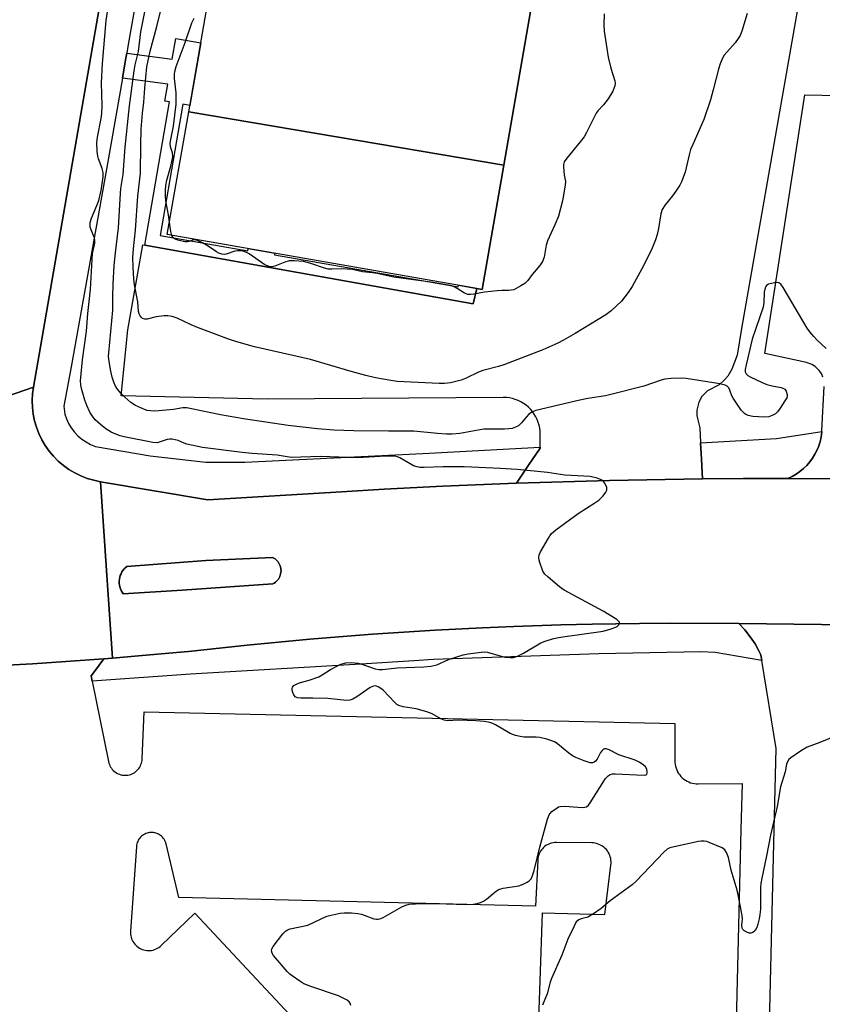
# Model space of a CAD drawing. Units: inches. Extents: x 1255765 to 1261765, y 525453 to 529454.
# Drawn here: x 1258509 to 1258761, y 528309 to 528618 of the extents above; entities that cross this region are included whole.
import ezdxf

# ---------------------------------------------------------------- set-up
doc = ezdxf.new("R2010")
doc.units = ezdxf.units.IN
doc.header["$MEASUREMENT"] = 0
for name, color, linetype in [('BLDG-Footprint', 5, 'Continuous'), ('CULTRL-Pad', 6, 'Continuous'), ('TRANS-Non Street Sidewalk', 7, 'Continuous'), ('TRANS-Parking Lot', 4, 'Continuous'), ('TRANS-Road', 130, 'Continuous'), ('TRANS-Street Sidewalk', 7, 'Continuous'), ('Undefined', 1, 'Continuous')]:
    doc.layers.add(name, color=color, linetype=linetype)

msp = doc.modelspace()

# ---------------------------------------------------------------- linework, layer by layer
at = {"layer": 'BLDG-Footprint'}
for points, elevation in [([(1258661.36, 528572.59), (1258562.35, 528589.38), (1258596.75, 528787.21), (1258620.52, 528783.08), (1258695.93, 528769.97), (1258707.36, 528767.98), (1258705.49, 528757.22), (1258693.82, 528759.25)], 498.59), ([(1258661.36, 528572.59), (1258654.58, 528533.56), (1258652.92, 528533.85), (1258555.63, 528550.77), (1258562.35, 528589.38)], 498.52)]:
    msp.add_lwpolyline(points, close=True, dxfattribs=dict(at, elevation=elevation))
at = {"layer": 'CULTRL-Pad'}
msp.add_lwpolyline([(1258560.33, 528439.06), (1258541.77, 528437.86), (1258541.43, 528438.36), (1258541.14, 528438.89), (1258540.89, 528439.44), (1258540.71, 528440.02), (1258540.58, 528440.61), (1258540.52, 528441.21), (1258540.51, 528441.26), (1258540.51, 528441.87), (1258540.56, 528442.47), (1258540.68, 528443.06), (1258540.85, 528443.64), (1258541.08, 528444.2), (1258541.36, 528444.74), (1258541.69, 528445.24), (1258542.07, 528445.71), (1258542.26, 528445.91), (1258542.9, 528446.46), (1258567.78, 528448.32), (1258588.72, 528449.3), (1258589.12, 528449.09), (1258589.49, 528448.84), (1258589.84, 528448.55), (1258590.16, 528448.24), (1258590.45, 528447.89), (1258590.7, 528447.51), (1258590.92, 528447.12), (1258591.09, 528446.7), (1258591.22, 528446.27), (1258591.29, 528445.93), (1258591.35, 528445.48), (1258591.36, 528445.03), (1258591.33, 528444.58), (1258591.25, 528444.13), (1258591.13, 528443.7), (1258590.97, 528443.28), (1258590.77, 528442.87), (1258590.53, 528442.49), (1258590.25, 528442.14), (1258589.94, 528441.81), (1258589.6, 528441.52), (1258589.23, 528441.25), (1258588.84, 528441.03), (1258588.77, 528441)], close=True, dxfattribs=at)
at = {"layer": 'TRANS-Non Street Sidewalk'}
msp.add_lwpolyline([(1258652.92, 528533.85), (1258651.72, 528528.96), (1258548.53, 528547.45), (1258556.36, 528592.47), (1258554.86, 528592.73), (1258555.78, 528598.03), (1258541.53, 528599.92), (1258542.53, 528605.68), (1258542.9, 528607.79), (1258557.15, 528605.9), (1258558.28, 528612.42), (1258566.12, 528611.06), (1258562.69, 528591.35), (1258560.55, 528591.72), (1258553.37, 528550.43), (1258580.95, 528545.63), (1258581.08, 528546.35), (1258589.38, 528544.9), (1258589.29, 528544.38), (1258647.04, 528534.33), (1258647.14, 528534.86)], close=True, dxfattribs=at)
at = {"layer": 'TRANS-Parking Lot'}
msp.add_lwpolyline([(1258760.72, 528661.74), (1258736.1, 528521.24), (1258734.74, 528512.87), (1258733.07, 528508.52), (1258731.81, 528506.24), (1258730.7, 528505.01), (1258729.04, 528503.59), (1258725.42, 528501.68), (1258723.61, 528499.88), (1258722.72, 528498.13), (1258722.01, 528495.63), (1258722.1, 528493.84), (1258723.04, 528489.99), (1258723.26, 528485.32), (1258723.52, 528480.19), (1258723.84, 528474.01), (1258694.61, 528473.51), (1258665.39, 528472.63), (1258669.19, 528478.26), (1258672.84, 528483.65), (1258672.84, 528483.91), (1258672.86, 528487.99), (1258672.82, 528488.95), (1258672.71, 528489.9), (1258672.51, 528490.84), (1258672.24, 528491.76), (1258671.89, 528492.66), (1258671.47, 528493.52), (1258670.98, 528494.35), (1258670.42, 528495.13), (1258669.8, 528495.86), (1258669.12, 528496.54), (1258668.38, 528497.16), (1258667.6, 528497.72), (1258666.77, 528498.21), (1258665.91, 528498.63), (1258665.01, 528498.97), (1258664.09, 528499.24), (1258663.15, 528499.44), (1258662.19, 528499.55), (1258661.24, 528499.58), (1258587.05, 528499.02), (1258541.08, 528500.07), (1258543.27, 528520.88), (1258547.94, 528547.56), (1258548.53, 528547.45), (1258651.72, 528528.96), (1258652.92, 528533.85), (1258654.58, 528533.56), (1258661.36, 528572.59), (1258693.82, 528759.25)], dxfattribs=at)
for points in [[(1258761.69, 528506, 0), (1258761.46, 528506.55, 0), (1258761.19, 528507.08, 0), (1258760.87, 528507.59, 0), (1258760.51, 528508.07, 0), (1258760.11, 528508.52, 0), (1258759.67, 528508.92, 0), (1258759.21, 528509.3, 0), (1258758.71, 528509.63, 0), (1258758.19, 528509.92, 0), (1258757.64, 528510.17, 0), (1258757.08, 528510.37, 0), (1258756.5, 528510.52, 0), (1258743.45, 528513.38, 0), (1258756.03, 528594.64, 0), (1258766.8, 528594.49, 0)], [(1258787.87, 528473.94, 0), (1258750.65, 528474.14, 0), (1258751.98, 528474.75, 0), (1258753.24, 528475.47, 0), (1258754.43, 528476.29, 0), (1258755.56, 528477.21, 0), (1258756.6, 528478.22, 0), (1258757.55, 528479.31, 0), (1258758.41, 528480.48, 0), (1258759.17, 528481.72, 0), (1258759.76, 528482.89, 0), (1258760.27, 528484.08, 0), (1258760.67, 528485.32, 0), (1258760.99, 528486.58, 0), (1258761.21, 528487.86, 0), (1258761.3, 528488.87, 0), (1258761.33, 528489.16, 0), (1258762.13, 528503.06, 0)], [(1258741.24, 528150.3, 0), (1258746.41, 528363.76, 0), (1258747.03, 528389.26, 0), (1258742.44, 528416.86, 0), (1258742.15, 528418.63, 0), (1258742.05, 528418.89, 0), (1258741.68, 528419.7, 0), (1258740.36, 528422.1, 0), (1258738.84, 528424.38, 0), (1258737.13, 528426.52, 0), (1258735.23, 528428.51, 0), (1258761.26, 528428.26, 0), (1258787.28, 528428.02, 0)], [(1258495.33, 528414.89, 0), (1258513.27, 528415.91, 0), (1258535.67, 528417.47, 0), (1258532.69, 528413.41, 0), (1258531.72, 528412.09, 0), (1258532.06, 528410.42, 0), (1258537.15, 528385.13, 0), (1258537.26, 528384.68, 0), (1258537.41, 528384.25, 0), (1258537.59, 528383.83, 0), (1258537.81, 528383.43, 0), (1258538.06, 528383.05, 0), (1258538.34, 528382.69, 0), (1258538.65, 528382.36, 0), (1258538.99, 528382.05, 0), (1258539.36, 528381.78, 0), (1258539.74, 528381.54, 0), (1258540.15, 528381.33, 0), (1258540.57, 528381.15, 0), (1258541, 528381.02, 0), (1258541.45, 528380.91, 0), (1258541.9, 528380.85, 0), (1258542.36, 528380.83, 0), (1258542.81, 528380.85, 0), (1258543.26, 528380.91, 0), (1258543.71, 528381, 0), (1258544.15, 528381.13, 0), (1258544.57, 528381.3, 0), (1258544.98, 528381.5, 0), (1258545.37, 528381.74, 0), (1258545.74, 528382.01, 0), (1258546.08, 528382.31, 0), (1258546.4, 528382.64, 0), (1258546.69, 528382.99, 0), (1258546.94, 528383.37, 0), (1258547.17, 528383.77, 0), (1258547.35, 528384.18, 0), (1258547.51, 528384.62, 0), (1258547.62, 528385.05, 0), (1258547.7, 528385.51, 0), (1258547.73, 528385.96, 0), (1258548.37, 528400.8, 0), (1258715.15, 528397.1, 0), (1258715.13, 528385.46, 0), (1258715.15, 528384.85, 0), (1258715.22, 528384.25, 0), (1258715.35, 528383.65, 0), (1258715.52, 528383.07, 0), (1258715.74, 528382.5, 0), (1258716.01, 528381.95, 0), (1258716.32, 528381.43, 0), (1258716.67, 528380.94, 0), (1258717.07, 528380.47, 0), (1258717.5, 528380.04, 0), (1258717.97, 528379.65, 0), (1258718.46, 528379.3, 0), (1258718.99, 528378.99, 0), (1258719.54, 528378.73, 0), (1258720.1, 528378.51, 0), (1258720.69, 528378.34, 0), (1258721.29, 528378.22, 0), (1258721.89, 528378.15, 0), (1258722.5, 528378.13, 0), (1258736.3, 528378.25, 0), (1258735.94, 528363.76, 0), (1258730.94, 528160.92, 0)], [(1258669.92, 528230.72, 0), (1258673.51, 528337.57, 0), (1258693.11, 528337.09, 0), (1258695.07, 528352.62, 0), (1258695.11, 528353.14, 0), (1258695.11, 528353.66, 0), (1258695.07, 528354.18, 0), (1258694.99, 528354.7, 0), (1258694.86, 528355.2, 0), (1258694.69, 528355.69, 0), (1258694.48, 528356.17, 0), (1258694.23, 528356.63, 0), (1258693.94, 528357.06, 0), (1258693.62, 528357.47, 0), (1258693.26, 528357.85, 0), (1258692.87, 528358.2, 0), (1258692.45, 528358.51, 0), (1258692.01, 528358.79, 0), (1258691.55, 528359.03, 0), (1258691.07, 528359.22, 0), (1258690.57, 528359.39, 0), (1258690.06, 528359.5, 0), (1258689.54, 528359.57, 0), (1258689.03, 528359.6, 0), (1258677.9, 528359.7, 0), (1258677.41, 528359.68, 0), (1258676.92, 528359.63, 0), (1258676.43, 528359.53, 0), (1258675.96, 528359.39, 0), (1258675.5, 528359.21, 0), (1258675.05, 528358.99, 0), (1258674.63, 528358.74, 0), (1258674.23, 528358.45, 0), (1258673.86, 528358.13, 0), (1258673.52, 528357.77, 0), (1258673.2, 528357.39, 0), (1258672.92, 528356.98, 0), (1258672.68, 528356.55, 0), (1258672.48, 528356.11, 0), (1258672.31, 528355.64, 0), (1258672.18, 528355.16, 0), (1258672.1, 528354.68, 0), (1258672.05, 528354.19, 0), (1258671.4, 528339.71, 0), (1258559.23, 528342.46, 0), (1258555.23, 528359.26, 0), (1258555.12, 528359.65, 0), (1258554.97, 528360.03, 0), (1258554.8, 528360.39, 0), (1258554.59, 528360.74, 0), (1258554.35, 528361.07, 0), (1258554.09, 528361.38, 0), (1258553.8, 528361.66, 0), (1258553.49, 528361.92, 0), (1258553.16, 528362.15, 0), (1258552.81, 528362.35, 0), (1258552.44, 528362.52, 0), (1258552.06, 528362.66, 0), (1258551.67, 528362.77, 0), (1258551.27, 528362.84, 0), (1258550.87, 528362.88, 0), (1258550.46, 528362.88, 0), (1258550.06, 528362.84, 0), (1258549.66, 528362.77, 0), (1258549.27, 528362.67, 0), (1258548.89, 528362.54, 0), (1258548.52, 528362.37, 0), (1258548.16, 528362.17, 0), (1258547.83, 528361.94, 0), (1258547.52, 528361.69, 0), (1258547.22, 528361.41, 0), (1258546.96, 528361.1, 0), (1258546.72, 528360.77, 0), (1258546.51, 528360.43, 0), (1258546.33, 528360.07, 0), (1258546.19, 528359.69, 0), (1258546.07, 528359.3, 0), (1258545.99, 528358.91, 0), (1258545.95, 528358.5, 0), (1258544.04, 528331.89, 0), (1258544.02, 528331.4, 0), (1258544.05, 528330.91, 0), (1258544.12, 528330.42, 0), (1258544.23, 528329.94, 0), (1258544.38, 528329.47, 0), (1258544.57, 528329.02, 0), (1258544.8, 528328.58, 0), (1258545.07, 528328.17, 0), (1258545.37, 528327.78, 0), (1258545.7, 528327.42, 0), (1258546.07, 528327.08, 0), (1258546.46, 528326.79, 0), (1258546.87, 528326.52, 0), (1258547.31, 528326.29, 0), (1258547.76, 528326.1, 0), (1258548.23, 528325.95, 0), (1258548.71, 528325.84, 0), (1258549.2, 528325.77, 0), (1258549.69, 528325.75, 0), (1258550.18, 528325.76, 0), (1258550.67, 528325.82, 0), (1258551.15, 528325.92, 0), (1258551.62, 528326.06, 0), (1258552.08, 528326.25, 0), (1258552.52, 528326.47, 0), (1258552.94, 528326.72, 0), (1258553.34, 528327.02, 0), (1258553.71, 528327.34, 0), (1258564.32, 528337.5, 0), (1258686.46, 528206.73, 0)]]:
    msp.add_polyline3d(points, dxfattribs=at)
at = {"layer": 'TRANS-Road'}
for points in [[(1258552.19, 528725.89), (1258513.56, 528502.83), (1258488.29, 528494.09), (1258463.02, 528485.35), (1258487.52, 528620.13)], [(1258488.29, 528494.09), (1258513.56, 528502.83), (1258513.27, 528500.72), (1258513.16, 528498.59), (1258513.24, 528496.46), (1258513.49, 528494.34), (1258513.91, 528492.26), (1258514.51, 528490.22), (1258515.27, 528488.22), (1258516.19, 528486.31), (1258517.28, 528484.47), (1258518.5, 528482.73), (1258519.87, 528481.1), (1258521.37, 528479.58), (1258522.99, 528478.21), (1258524.72, 528476.96), (1258526.55, 528475.86), (1258528.46, 528474.92), (1258530.45, 528474.15), (1258532.49, 528473.54), (1258534.58, 528473.09), (1258536.5, 528445.17), (1258538.38, 528417.69), (1258535.67, 528417.47), (1258513.27, 528415.91), (1258495.33, 528414.89)]]:
    msp.add_lwpolyline(points, dxfattribs=at)
msp.add_polyline3d([(1258787.28, 528428.02, 0), (1258761.26, 528428.26, 0), (1258735.23, 528428.51, 0), (1258713.91, 528428.62, 0), (1258704.03, 528428.57, 0), (1258689.21, 528428.35, 0), (1258679.34, 528428.12, 0), (1258664.53, 528427.63, 0), (1258654.65, 528427.21, 0), (1258639.85, 528426.45, 0), (1258620.13, 528425.18, 0), (1258612.12, 528424.54, 0), (1258600.44, 528423.62, 0), (1258580.77, 528421.77, 0), (1258562.29, 528419.78, 0), (1258558.54, 528419.41, 0), (1258546.59, 528418.35, 0), (1258538.38, 528417.69, 0), (1258536.5, 528445.17, 0), (1258534.58, 528473.09, 0), (1258568.4, 528467.4, 0), (1258610.4, 528469.95, 0), (1258623.74, 528470.76, 0), (1258642.25, 528471.68, 0), (1258665.39, 528472.63, 0), (1258694.61, 528473.51, 0), (1258723.84, 528474.01, 0), (1258736.63, 528474.07, 0), (1258750.65, 528474.14, 0), (1258787.87, 528473.94, 0)], dxfattribs=at)
msp.add_polyline3d([(1258541.43, 528438.36, 0), (1258541.77, 528437.86, 0), (1258560.33, 528439.06, 0), (1258588.77, 528441, 0), (1258588.84, 528441.03, 0), (1258589.23, 528441.25, 0), (1258589.6, 528441.52, 0), (1258589.94, 528441.81, 0), (1258590.25, 528442.14, 0), (1258590.53, 528442.49, 0), (1258590.77, 528442.87, 0), (1258590.97, 528443.28, 0), (1258591.13, 528443.7, 0), (1258591.25, 528444.13, 0), (1258591.33, 528444.58, 0), (1258591.36, 528445.03, 0), (1258591.35, 528445.48, 0), (1258591.29, 528445.93, 0), (1258591.22, 528446.27, 0), (1258591.09, 528446.7, 0), (1258590.92, 528447.12, 0), (1258590.7, 528447.51, 0), (1258590.45, 528447.89, 0), (1258590.16, 528448.24, 0), (1258589.84, 528448.55, 0), (1258589.49, 528448.84, 0), (1258589.12, 528449.09, 0), (1258588.72, 528449.3, 0), (1258567.78, 528448.32, 0), (1258542.9, 528446.46, 0), (1258542.26, 528445.91, 0), (1258542.07, 528445.71, 0), (1258541.69, 528445.24, 0), (1258541.36, 528444.74, 0), (1258541.08, 528444.2, 0), (1258540.85, 528443.64, 0), (1258540.68, 528443.06, 0), (1258540.56, 528442.47, 0), (1258540.51, 528441.87, 0), (1258540.51, 528441.26, 0), (1258540.52, 528441.21, 0), (1258540.58, 528440.61, 0), (1258540.71, 528440.02, 0), (1258540.89, 528439.44, 0), (1258541.14, 528438.89, 0)], close=True, dxfattribs=at)
at = {"layer": 'TRANS-Street Sidewalk'}
msp.add_lwpolyline([(1258547.74, 528635.55), (1258543.27, 528609.91), (1258542.9, 528607.79), (1258542.53, 528605.68), (1258541.53, 528599.92), (1258537.05, 528574.22), (1258525.4, 528509.18), (1258523.1, 528496.8), (1258523.39, 528494.36), (1258523.93, 528492.83), (1258524.62, 528491.38), (1258525.46, 528490), (1258526.44, 528488.72), (1258527.55, 528487.55), (1258528.78, 528486.5), (1258530.1, 528485.59), (1258531.52, 528484.81), (1258533.01, 528484.19), (1258550.29, 528481.28), (1258567.7, 528479.27), (1258580.02, 528479.28), (1258635.94, 528481.93), (1258672.84, 528483.91), (1258672.84, 528483.65), (1258669.19, 528478.26), (1258665.39, 528472.63), (1258642.25, 528471.68), (1258623.74, 528470.76), (1258610.4, 528469.95), (1258568.4, 528467.4), (1258534.58, 528473.09), (1258532.49, 528473.54), (1258530.45, 528474.15), (1258528.46, 528474.92), (1258526.55, 528475.86), (1258524.72, 528476.96), (1258522.99, 528478.21), (1258521.37, 528479.58), (1258519.87, 528481.1), (1258518.5, 528482.73), (1258517.28, 528484.47), (1258516.19, 528486.31), (1258515.27, 528488.22), (1258514.51, 528490.22), (1258513.91, 528492.26), (1258513.49, 528494.34), (1258513.24, 528496.46), (1258513.16, 528498.59), (1258513.27, 528500.72), (1258513.56, 528502.83), (1258552.19, 528725.89)], dxfattribs=at)
for points in [[(1258750.65, 528474.14), (1258736.63, 528474.07), (1258723.84, 528474.01), (1258723.52, 528480.19), (1258723.26, 528485.32), (1258747.12, 528486.64), (1258761.3, 528488.87), (1258761.21, 528487.86), (1258760.99, 528486.58), (1258760.67, 528485.32), (1258760.27, 528484.08), (1258759.76, 528482.89), (1258759.17, 528481.72), (1258758.41, 528480.48), (1258757.55, 528479.31), (1258756.6, 528478.22), (1258755.56, 528477.21), (1258754.43, 528476.29), (1258753.24, 528475.47), (1258751.98, 528474.75)], [(1258735.23, 528428.51), (1258737.13, 528426.52), (1258738.84, 528424.38), (1258740.36, 528422.1), (1258741.68, 528419.7), (1258742.05, 528418.89), (1258742.15, 528418.63), (1258742.44, 528416.86), (1258727.83, 528419.45), (1258723.28, 528419.68), (1258691.28, 528419), (1258639.24, 528417.18), (1258633.16, 528416.82), (1258616.5, 528415.81), (1258562.93, 528412.59), (1258532.06, 528410.42), (1258531.72, 528412.09), (1258532.69, 528413.41), (1258535.67, 528417.47), (1258538.38, 528417.69), (1258546.59, 528418.35), (1258558.54, 528419.41), (1258562.29, 528419.78), (1258580.77, 528421.77), (1258600.44, 528423.62), (1258612.12, 528424.54), (1258620.13, 528425.18), (1258639.85, 528426.45), (1258654.65, 528427.21), (1258664.53, 528427.63), (1258679.34, 528428.12), (1258689.21, 528428.35), (1258704.03, 528428.57), (1258713.91, 528428.62)]]:
    msp.add_lwpolyline(points, close=True, dxfattribs=at)
at = {"layer": 'Undefined'}
for points, elevation in [([(1258613.29, 528308.5), (1258613.09, 528309.26), (1258612.82, 528309.68), (1258612.2, 528310.16), (1258609.4, 528311.55), (1258601.07, 528314.31), (1258598.58, 528315.32), (1258597.3, 528316.09), (1258594.84, 528317.76), (1258594.14, 528318.31), (1258593.32, 528319.17), (1258589.04, 528324.22), (1258588.56, 528324.93), (1258588.33, 528325.63), (1258588.48, 528326.27), (1258588.91, 528326.98), (1258591.97, 528330.96), (1258592.73, 528331.81), (1258593.41, 528332.28), (1258594.2, 528332.55), (1258599.75, 528333.68), (1258605.74, 528336.53), (1258607.14, 528336.91), (1258609.99, 528337.46), (1258611.25, 528337.57), (1258613.57, 528337.57), (1258615.53, 528337.45), (1258616.66, 528337.15), (1258620.53, 528335.74), (1258621.36, 528335.59), (1258621.9, 528335.59), (1258622.71, 528335.79), (1258623.51, 528336.16), (1258629.35, 528339.46), (1258630.61, 528340), (1258631.67, 528340.29), (1258633.68, 528340.44), (1258640.19, 528340.51), (1258649.5, 528340.27), (1258651.74, 528340.38), (1258653, 528340.54), (1258654.02, 528340.83), (1258654.99, 528341.27), (1258655.91, 528341.94), (1258658.59, 528344.15), (1258659.77, 528344.91), (1258661.15, 528345.31), (1258666.07, 528346.14), (1258667.43, 528346.6), (1258668.7, 528347.25), (1258669.39, 528347.71), (1258669.94, 528348.28), (1258670.29, 528348.99), (1258670.88, 528350.87), (1258672.67, 528358.26), (1258675.12, 528367.02), (1258675.63, 528368.36), (1258675.94, 528368.82), (1258676.52, 528369.42), (1258678.12, 528370.63), (1258678.61, 528370.89), (1258679.14, 528371.04), (1258680.59, 528371.08), (1258686, 528370.69), (1258686.84, 528370.77), (1258687.34, 528370.95), (1258687.96, 528371.46), (1258688.49, 528372.13), (1258693.4, 528379.83), (1258694.14, 528380.69), (1258694.78, 528381.08), (1258695.55, 528381.26), (1258696.38, 528381.29), (1258705.51, 528380.87), (1258706, 528380.94), (1258706.35, 528381.13), (1258706.49, 528381.5), (1258706.48, 528381.98), (1258706.3, 528382.76), (1258705.91, 528383.48), (1258705.13, 528384.22), (1258703.98, 528385), (1258702.64, 528385.59), (1258697.56, 528387.3), (1258694.54, 528388.82), (1258693.61, 528389.16), (1258692.99, 528389.16), (1258692.61, 528388.95), (1258692.26, 528388.6), (1258691.81, 528387.95), (1258690.71, 528385.9), (1258690.19, 528385.28), (1258689.78, 528384.98), (1258689.31, 528384.79), (1258688.5, 528384.77), (1258686.67, 528385.33), (1258684, 528386.4), (1258682.98, 528386.9), (1258681.81, 528387.74), (1258678.23, 528390.72), (1258677.52, 528391.22), (1258676.77, 528391.58), (1258674.88, 528392.16), (1258672.67, 528392.67), (1258671.51, 528392.77), (1258667.66, 528392.78), (1258666.5, 528392.98), (1258665.06, 528393.36), (1258663.4, 528393.98), (1258658.76, 528396.73), (1258657.98, 528397.1), (1258656.96, 528397.46), (1258655.34, 528397.78), (1258652.56, 528397.98), (1258647.2, 528398.14), (1258643.66, 528397.96), (1258642.6, 528398.14), (1258641.59, 528398.57), (1258638.88, 528400.17), (1258637.23, 528400.78), (1258633.84, 528401.77), (1258629.72, 528402.34), (1258628.4, 528402.72), (1258627.74, 528403.13), (1258627.1, 528403.71), (1258623.45, 528407.56), (1258622.14, 528408.52), (1258621.2, 528408.91), (1258620.42, 528408.87), (1258619.39, 528408.42), (1258615.21, 528405.53), (1258613.95, 528404.77), (1258612.96, 528404.45), (1258611.93, 528404.35), (1258606.06, 528404.95), (1258601.35, 528405.1), (1258597.61, 528405.09), (1258596.52, 528405.19), (1258595.82, 528405.49), (1258595.39, 528406.09), (1258595.1, 528406.84), (1258594.91, 528407.62), (1258594.87, 528408.12), (1258594.95, 528408.56), (1258595.44, 528409.09), (1258596.7, 528409.73), (1258597.53, 528410.02), (1258600.25, 528410.69), (1258603.24, 528411.81), (1258604.26, 528412.37), (1258606.96, 528414.12), (1258608.89, 528415.18), (1258610.16, 528415.74), (1258611.78, 528416.15), (1258613.42, 528416.31), (1258615.63, 528416.05), (1258617.03, 528415.68), (1258620.98, 528414.32), (1258622.14, 528414.12), (1258623.31, 528414.06), (1258627.92, 528414.58), (1258636.22, 528414.87), (1258638.46, 528415.12), (1258640.32, 528415.58), (1258644.05, 528417.23), (1258648.57, 528418.69), (1258650.15, 528419.03), (1258654.23, 528419.55), (1258655.39, 528419.61), (1258656.26, 528419.51), (1258660.56, 528418.23), (1258661.7, 528417.97), (1258663.34, 528417.84), (1258664.42, 528417.9), (1258665.65, 528418.27), (1258667.63, 528419.17), (1258673.05, 528422.42), (1258674.43, 528422.99), (1258676.68, 528423.75), (1258678.01, 528424.06), (1258679.96, 528424.39), (1258692.6, 528426.15), (1258695.15, 528426.82), (1258696.26, 528427.23), (1258697, 528427.61), (1258697.52, 528428.13), (1258697.73, 528428.73), (1258697.71, 528428.92), (1258697.49, 528429.3), (1258696.89, 528429.82), (1258692.61, 528432.45), (1258680.34, 528438.99), (1258678.92, 528440.02), (1258675.37, 528443.06), (1258674.33, 528444.06), (1258673.7, 528444.99), (1258672.72, 528447.67), (1258672.49, 528448.49), (1258672.37, 528449.29), (1258672.5, 528450.08), (1258672.96, 528451.1), (1258675.41, 528455.4), (1258675.87, 528456.13), (1258676.42, 528456.8), (1258677.79, 528457.93), (1258684.74, 528463.13), (1258690.02, 528466.44), (1258691.23, 528467.29), (1258692.63, 528468.71), (1258693.49, 528469.79), (1258693.78, 528470.48), (1258693.72, 528471.25), (1258693.44, 528472.03), (1258693.05, 528472.78), (1258692.7, 528473.21), (1258692.29, 528473.54), (1258690.77, 528474.23), (1258688.51, 528474.74), (1258680.55, 528475.2), (1258675.07, 528476.01), (1258665.57, 528476.92), (1258660.37, 528477.23), (1258648.95, 528477.74), (1258642.29, 528477.73), (1258636.38, 528477.54), (1258634.96, 528477.58), (1258634.11, 528477.75), (1258633.02, 528478.14), (1258631.99, 528478.67), (1258628.75, 528480.64), (1258627.99, 528480.96), (1258627.01, 528481.17), (1258624.33, 528481.18), (1258615.39, 528480.58), (1258603.78, 528481.01), (1258594.59, 528480.75), (1258590.14, 528481.44), (1258582.26, 528481.95), (1258579.19, 528482.24), (1258566.73, 528483.85), (1258561.78, 528484.91), (1258560.93, 528485.19), (1258559.05, 528486.04), (1258557.19, 528486.43), (1258556.38, 528486.45), (1258555.55, 528486.33), (1258552.4, 528485.37), (1258551.11, 528485.38), (1258542.11, 528487.2), (1258540.82, 528487.54), (1258539.43, 528488.03), (1258537.95, 528488.71), (1258536.34, 528489.73), (1258534.58, 528491.07), (1258533, 528492.56), (1258532.09, 528493.7), (1258531.27, 528494.92), (1258530.32, 528497.02), (1258529.75, 528498.69), (1258528.67, 528502.41), (1258528.45, 528503.51), (1258528.39, 528504.76), (1258529, 528511.4), (1258530.24, 528520.38), (1258530.64, 528525.93), (1258531.47, 528533.54), (1258532.16, 528544.78), (1258532.81, 528548.04), (1258532.8, 528549.13), (1258532.66, 528549.93), (1258531.67, 528552.27), (1258531.43, 528553.08), (1258531.34, 528553.94), (1258531.38, 528554.52), (1258531.8, 528555.88), (1258533.5, 528559.88), (1258534.08, 528561.52), (1258534.82, 528564.64), (1258535.45, 528568.91), (1258535.42, 528570.26), (1258535.18, 528571.55), (1258534.03, 528574.58), (1258533.8, 528575.42), (1258533.63, 528576.83), (1258533.49, 528579.67), (1258533.67, 528581.42), (1258534.85, 528587.25), (1258535.09, 528588.83), (1258535.17, 528591.32), (1258534.98, 528598.48), (1258535.27, 528604.56), (1258536.46, 528618.04), (1258538.01, 528628.38)], 492), ([(1258762.74, 528514.97), (1258759.76, 528517.68), (1258758.79, 528518.69), (1258757.59, 528520.17), (1258756.78, 528521.39), (1258749.23, 528534.11), (1258748.41, 528535.16), (1258747.8, 528535.58), (1258747.31, 528535.67), (1258746.51, 528535.63), (1258744.61, 528535.18), (1258743.96, 528534.8), (1258743.7, 528534.46), (1258743.51, 528534.01), (1258743.23, 528532.68), (1258743.09, 528529.37), (1258742.86, 528527.96), (1258739.49, 528517.86), (1258737.52, 528509.81), (1258737.25, 528508.38), (1258737.3, 528507.61), (1258737.55, 528507.01), (1258738.08, 528506.47), (1258738.83, 528506.03), (1258742.63, 528504.24), (1258744.01, 528503.67), (1258745.69, 528503.23), (1258748.52, 528502.67), (1258749.3, 528502.43), (1258749.73, 528502.17), (1258750.17, 528501.55), (1258750.46, 528500.54), (1258750.47, 528500.02), (1258750.31, 528499.49), (1258749.76, 528498.47), (1258748.27, 528496.22), (1258747.39, 528495.03), (1258746.77, 528494.45), (1258745.77, 528493.89), (1258744.68, 528493.52), (1258743.21, 528493.41), (1258739.62, 528493.56), (1258738.24, 528493.91), (1258737.47, 528494.24), (1258737.01, 528494.53), (1258736.04, 528495.61), (1258733.53, 528499.33), (1258733.1, 528500.12), (1258732.43, 528501.91), (1258732.07, 528502.61), (1258731.62, 528503.11), (1258731.01, 528503.49), (1258729.31, 528503.89), (1258718.74, 528505.52), (1258717.15, 528505.68), (1258713.97, 528505.56), (1258711.97, 528505.34), (1258710.83, 528505.02), (1258705.39, 528503.17), (1258695.06, 528500.47), (1258693.36, 528500.1), (1258687.83, 528499.24), (1258685.26, 528498.74), (1258671.47, 528495.49), (1258670.41, 528495.08), (1258669.25, 528494.31), (1258668.48, 528493.52), (1258666.94, 528491.57), (1258665.97, 528490.7), (1258665.04, 528490.19), (1258664, 528489.86), (1258662.96, 528489.7), (1258661.62, 528489.61), (1258656.78, 528489.66), (1258655.07, 528489.59), (1258653.34, 528489.34), (1258647.62, 528488.28), (1258645.11, 528488.08), (1258643.42, 528488.05), (1258640.5, 528488.2), (1258633.06, 528488.98), (1258625.16, 528488.98), (1258614.27, 528489.1), (1258608.01, 528489.3), (1258602.84, 528489.7), (1258593.6, 528490.77), (1258579.54, 528492.81), (1258572.3, 528494.15), (1258563.19, 528496.04), (1258561.72, 528496.28), (1258560.55, 528496.27), (1258557.57, 528495.79), (1258552.93, 528495.33), (1258551.58, 528495.26), (1258550.43, 528495.33), (1258549.27, 528495.53), (1258548.43, 528495.76), (1258545.61, 528497.04), (1258544.19, 528497.97), (1258542.26, 528499.69), (1258541.06, 528500.91), (1258539.96, 528502.19), (1258539.37, 528503.11), (1258538.79, 528504.34), (1258538.3, 528505.94), (1258537.86, 528507.85), (1258537.36, 528510.83), (1258537.19, 528512.43), (1258537.23, 528513.65), (1258538.47, 528526.99), (1258538.47, 528531.36), (1258538.57, 528535.2), (1258538.94, 528541.09), (1258539.3, 528544.99), (1258540.3, 528552.87), (1258540.88, 528563.68), (1258541.07, 528565.25), (1258541.79, 528569.66), (1258542.36, 528578.26), (1258543.73, 528591.2), (1258545.25, 528602.26), (1258545.57, 528604.08), (1258546.6, 528608.33), (1258547.29, 528614.51), (1258549.82, 528627.09)], 494), ([(1258737.9, 528620.23), (1258736.21, 528614.7), (1258735.67, 528613.37), (1258735.1, 528612.38), (1258734.08, 528611.04), (1258730.7, 528607.16), (1258730.13, 528606.2), (1258729.35, 528604.4), (1258728.83, 528602.78), (1258727.22, 528596.23), (1258726.35, 528593.13), (1258724.22, 528586.92), (1258720.76, 528579.12), (1258720.11, 528577.48), (1258719.62, 528575.8), (1258718.34, 528570.4), (1258717.26, 528567.33), (1258716.73, 528566.29), (1258715.44, 528564.37), (1258714.42, 528562.97), (1258712.1, 528560.13), (1258711.19, 528558.67), (1258710.72, 528557.24), (1258710.02, 528552.69), (1258709.63, 528550.77), (1258709.11, 528549.14), (1258707.84, 528545.93), (1258704.82, 528539.97), (1258701.75, 528534.5), (1258700.48, 528532.57), (1258698.42, 528529.88), (1258695.12, 528526.85), (1258693.47, 528525.59), (1258683.77, 528519.63), (1258680.2, 528517.59), (1258678.39, 528516.67), (1258673.68, 528514.56), (1258661.41, 528509.78), (1258659.77, 528509.26), (1258654.8, 528508.06), (1258653.45, 528507.5), (1258649.54, 528505.64), (1258647.94, 528505.05), (1258644.68, 528504.17), (1258642.77, 528503.96), (1258641.09, 528503.96), (1258627.9, 528504.62), (1258625.89, 528504.87), (1258621.01, 528505.76), (1258618.06, 528506.47), (1258613.37, 528507.74), (1258600.58, 528511.52), (1258583.02, 528515.46), (1258577.43, 528517.01), (1258575.21, 528517.76), (1258565.09, 528521.56), (1258563.1, 528522.39), (1258558.7, 528524.46), (1258557.13, 528525.01), (1258555.81, 528525.26), (1258554.69, 528525.27), (1258552.14, 528524.95), (1258549.3, 528524.16), (1258548.51, 528524.15), (1258547.8, 528524.43), (1258547.39, 528524.77), (1258547.05, 528525.2), (1258546.75, 528525.86), (1258546.58, 528526.61), (1258546.33, 528529.62), (1258545.35, 528534.94), (1258545.1, 528536.71), (1258544.85, 528540.58), (1258544.83, 528543.55), (1258544.98, 528546.27), (1258545.63, 528552.12), (1258546.38, 528562.83), (1258547.16, 528570.05), (1258547.26, 528578.99), (1258547.43, 528583.86), (1258547.82, 528588.88), (1258548.26, 528592.35), (1258548.51, 528596.82), (1258549.21, 528603.48), (1258550.27, 528608.39), (1258552.33, 528616.2), (1258554.74, 528626.06)], 496), ([(1258556.31, 528554.68), (1258555.99, 528557.01), (1258555.2, 528561.41), (1258555.08, 528562.88), (1258555.06, 528564.62), (1258555.17, 528566.19), (1258555.45, 528567.91), (1258556.73, 528572.22), (1258557.33, 528575.25), (1258557.28, 528576.45), (1258556.68, 528578.32), (1258556.56, 528579.48), (1258556.69, 528580.62), (1258557.53, 528584.88), (1258558.36, 528591.75), (1258558.39, 528595.33), (1258557.93, 528599.8), (1258557.88, 528601.17), (1258557.94, 528601.98), (1258558.41, 528603.63), (1258561.23, 528611.17), (1258563.36, 528617.3), (1258564.1, 528618.83)], 498), ([(1258692.92, 528620.16), (1258692.82, 528616.7), (1258692.96, 528614.67), (1258694.21, 528606.51), (1258695.01, 528603.06), (1258696.25, 528599.07), (1258696.37, 528598.28), (1258696.29, 528597.47), (1258695.66, 528595.89), (1258694.16, 528593.4), (1258692.69, 528591.52), (1258690.89, 528589.62), (1258690.4, 528588.89), (1258687.33, 528582.81), (1258686.6, 528581.53), (1258685.4, 528579.93), (1258681.15, 528574.81), (1258680.38, 528573.64), (1258680.17, 528572.83), (1258680.16, 528571.97), (1258680.36, 528569.59), (1258680.73, 528567.42), (1258680.68, 528566.28), (1258679.84, 528561.4), (1258678.55, 528556.56), (1258677.44, 528553.81), (1258675.07, 528548.79), (1258674.7, 528547.39), (1258674.04, 528543.69), (1258673.52, 528542.3), (1258672.74, 528541.07), (1258670.27, 528538.19), (1258668.9, 528536.29), (1258667.96, 528535.39), (1258666.79, 528534.61), (1258665.32, 528533.77), (1258664.54, 528533.45), (1258663.73, 528533.26), (1258662.89, 528533.16), (1258660.76, 528533.2), (1258659.33, 528533.1), (1258655.31, 528532.63), (1258652.01, 528532.04), (1258650.89, 528531.94), (1258650.07, 528531.97), (1258649.08, 528532.32), (1258646.74, 528533.83), (1258645.79, 528534.35), (1258645.01, 528534.65), (1258643.88, 528534.92), (1258639.23, 528535.67), (1258626.85, 528537.38), (1258621.6, 528538.55), (1258620.16, 528538.75), (1258616.99, 528539.03), (1258613.81, 528539.82), (1258610.45, 528540.03), (1258607.31, 528539.91), (1258606.17, 528539.95), (1258605.08, 528540.22), (1258600.72, 528541.72), (1258598.44, 528542.29), (1258595.58, 528542.53), (1258593.88, 528542.47), (1258592.52, 528542.14), (1258589.38, 528540.84), (1258588.6, 528540.67), (1258587.84, 528540.68), (1258587.07, 528540.91), (1258586.33, 528541.27), (1258581.32, 528544.68), (1258580.3, 528545.21), (1258579.49, 528545.53), (1258578.7, 528545.71), (1258577.7, 528545.71), (1258576.9, 528545.54), (1258574.14, 528544.61), (1258573.6, 528544.55), (1258572.81, 528544.63), (1258571.79, 528544.95), (1258571.07, 528545.3), (1258568.49, 528547.16), (1258566.67, 528548.14), (1258565.09, 528548.87), (1258564.56, 528549.03), (1258564.04, 528549.09), (1258563.55, 528549.01), (1258562.41, 528548.59), (1258561.93, 528548.5), (1258561.13, 528548.54), (1258560.31, 528548.69), (1258558.94, 528549.03), (1258557.93, 528549.44), (1258557.44, 528549.84), (1258557.03, 528550.53)], 498), ([(1258557.03, 528550.53), (1258556.69, 528551.74), (1258556.31, 528554.68)], 498), ([(1258769.17, 528394.56), (1258760.77, 528391.17), (1258756.74, 528389.69), (1258755, 528388.62), (1258751.61, 528386.3), (1258750.96, 528385.75), (1258750.51, 528385.1), (1258750.28, 528384.33), (1258749.82, 528381.87), (1258748.75, 528378.62), (1258748.38, 528377.22), (1258747.3, 528371.06), (1258745.18, 528362), (1258743.95, 528355.47), (1258742.48, 528348.5), (1258742.2, 528346.81), (1258742.08, 528345.54), (1258742.03, 528338.78), (1258741.91, 528337.13), (1258741.68, 528335.71), (1258741.28, 528334.06), (1258740.93, 528332.99), (1258740.38, 528332.08), (1258739.66, 528331.39), (1258739.02, 528331.18), (1258738.53, 528331.25), (1258737.77, 528331.52), (1258736.83, 528332.06), (1258736.49, 528332.42), (1258736.31, 528332.81), (1258736.21, 528333.74), (1258736.38, 528335.64), (1258736.33, 528336.78), (1258735.18, 528342.76), (1258734.7, 528344.73), (1258732.81, 528351.05), (1258731.99, 528355.04), (1258731.39, 528356.54), (1258730.82, 528357.42), (1258730.44, 528357.77), (1258729.97, 528358.06), (1258725.97, 528359.72), (1258725.16, 528360), (1258724.34, 528360.17), (1258723.47, 528360.14), (1258722.6, 528359.99), (1258714.97, 528358.36), (1258713.54, 528357.99), (1258712.77, 528357.6), (1258711.67, 528356.63), (1258703.01, 528347.58), (1258701.73, 528346.4), (1258694.81, 528341.36), (1258692.02, 528339.01), (1258689.6, 528337.31), (1258687.82, 528336.28), (1258685.67, 528335.67), (1258684.95, 528335.39), (1258684.54, 528335.12), (1258684.18, 528334.73), (1258683.35, 528333.26), (1258681.5, 528329.32), (1258679.62, 528324.32), (1258676.38, 528316.94), (1258676, 528315.84), (1258675.06, 528312.13), (1258673.54, 528308.55)], 492)]:
    msp.add_lwpolyline(points, dxfattribs=dict(at, elevation=elevation))

doc.saveas('drawing.dxf')
